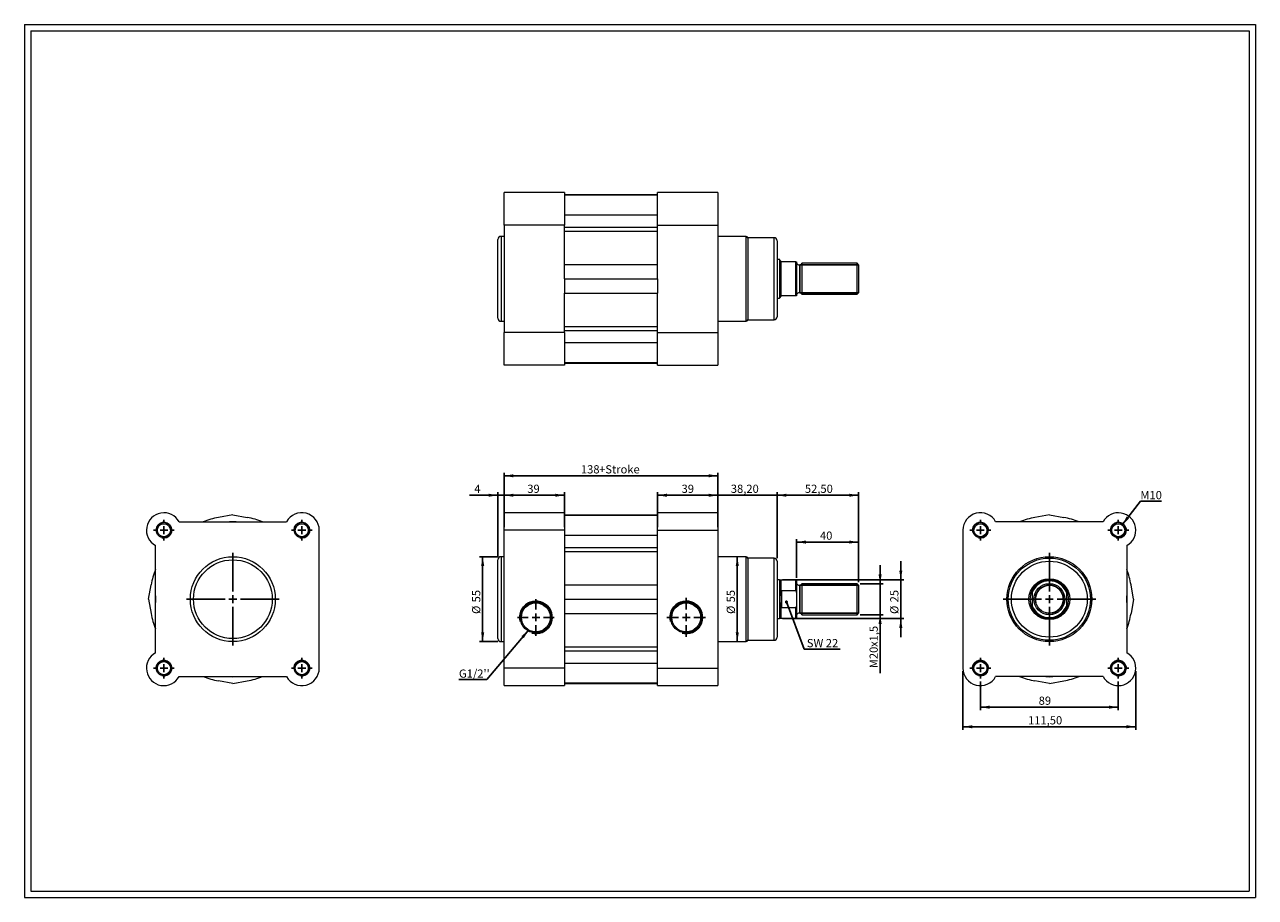
# Model space of a CAD drawing. Units: millimetres. Extents: x 15 to 809, y 17 to 580.
import ezdxf

# ---------------------------------------------------------------- set-up
doc = ezdxf.new("R2010")
doc.units = ezdxf.units.MM
doc.header["$LTSCALE"] = 2
doc.layers.add('FORMAT', color=7, linetype='Continuous')
doc.styles.add('SLDTEXTSTYLE0', font='TXT', dxfattribs={"width": 0.605})
doc.dimstyles.new('SLDDIMSTYLE0', dxfattribs={"dimtxt": 5.136637, "dimasz": 6, "dimexe": 0, "dimexo": 0.0625, "dimgap": 1.284159, "dimtad": 1, "dimtoh": 1, "dimrnd": 1e-09, "dimzin": 12, "dimdsep": 46, "dimtxsty": 'SLDTEXTSTYLE0', "dimsah": 1, "dimcen": 0.09, "dimadec": 0, "dimazin": 0, "dimtfac": 1, "dimtofl": 0, "dimtmove": 0, "dimatfit": 3, "dimfxl": 0, "dimfrac": 2, "dimtolj": 1, "dimtzin": 12, "dimarcsym": 0})
doc.dimstyles.new('SLDDIMSTYLE1', dxfattribs={"dimtxt": 5.136637, "dimasz": 6, "dimexe": 0, "dimexo": 0.0625, "dimgap": 1.284159, "dimtad": 1, "dimtoh": 1, "dimrnd": 1e-09, "dimzin": 12, "dimdsep": 46, "dimtxsty": 'SLDTEXTSTYLE0', "dimsah": 1, "dimcen": 0.09, "dimadec": 0, "dimazin": 0, "dimtfac": 1, "dimtofl": 0, "dimtmove": 0, "dimatfit": 3, "dimfxl": 0, "dimfrac": 2, "dimtolj": 1, "dimtzin": 12, "dimarcsym": 0})
doc.dimstyles.new('SLDDIMSTYLE2', dxfattribs={"dimtxt": 0, "dimasz": 6, "dimexe": 0, "dimexo": 0.0625, "dimgap": 0, "dimtad": 0, "dimtih": 1, "dimtoh": 1, "dimdec": 0, "dimrnd": 1e-09, "dimzin": 0, "dimdsep": 46, "dimtxsty": 'Standard', "dimsah": 1, "dimcen": 0.09, "dimadec": 0, "dimazin": 0, "dimtfac": 6, "dimtdec": 0, "dimtofl": 0, "dimtmove": 0, "dimatfit": 3, "dimfxl": 0, "dimfrac": 2, "dimtolj": 1, "dimtzin": 0, "dimarcsym": 0})
doc.dimstyles.new('SLDDIMSTYLE3', dxfattribs={"dimtxt": 0, "dimasz": 2, "dimexe": 0, "dimexo": 0.0625, "dimgap": 0, "dimtad": 0, "dimtih": 1, "dimtoh": 1, "dimdec": 0, "dimrnd": 1e-09, "dimzin": 0, "dimdsep": 46, "dimtxsty": 'Standard', "dimblk1": 'DOT', "dimblk2": 'DOT', "dimsah": 1, "dimcen": 0.09, "dimadec": 0, "dimazin": 0, "dimtfac": 2, "dimtdec": 0, "dimtofl": 0, "dimtmove": 0, "dimatfit": 3, "dimldrblk": 'DOT', "dimfxl": 0, "dimfrac": 2, "dimtolj": 1, "dimtzin": 0, "dimarcsym": 0})

# ---------------------------------------------------------------- blocks, each defined once
blk = doc.blocks.new('*D1')
at = {"layer": 'FORMAT', "color": 7}
for p, q in [((320.53, 237.02), (308.7, 237.02)), ((310.68, 237.02), (310.68, 182.22)), ((320.53, 182.22), (308.7, 182.22))]:
    blk.add_line(p, q, dxfattribs=at)
for points in [[(310.68, 237.02), (309.68, 231.02), (311.68, 231.02)], [(310.68, 182.22), (311.68, 188.22), (309.68, 188.22)]]:
    blk.add_solid(points, dxfattribs=at)
at = {"layer": 'FORMAT', "color": 7, "char_height": 5.292, "attachment_point": 1, "rotation": 90, "style": 'SLDTEXTSTYLE0'}
for s, insert in [('55', (303.86, 207.56)), ('%%c', (303.86, 200.07))]:
    blk.add_mtext(s, dxfattribs=dict(at, insert=insert))
blk = doc.blocks.new('*D2')
at = {"layer": 'FORMAT', "color": 7}
for p, q in [((324.51, 256.1), (324.51, 278.65)), ((363.51, 256.1), (363.51, 278.65)), ((324.51, 276.67), (363.51, 276.67))]:
    blk.add_line(p, q, dxfattribs=at)
for points in [[(324.51, 276.67), (330.51, 275.67), (330.51, 277.67)], [(363.51, 276.67), (357.51, 277.67), (357.51, 275.67)]]:
    blk.add_solid(points, dxfattribs=at)
at = {"layer": 'FORMAT', "color": 7, "insert": (339.47, 283.49), "char_height": 5.292, "attachment_point": 1, "style": 'SLDTEXTSTYLE0'}
blk.add_mtext('39', dxfattribs=at)
blk = doc.blocks.new('*D3')
at = {"layer": 'FORMAT', "color": 7}
for p, q in [((423.51, 256.1), (423.51, 278.65)), ((462.51, 256.1), (462.51, 278.65)), ((423.51, 276.67), (462.51, 276.67))]:
    blk.add_line(p, q, dxfattribs=at)
for points in [[(423.51, 276.67), (429.51, 275.67), (429.51, 277.67)], [(462.51, 276.67), (456.51, 277.67), (456.51, 275.67)]]:
    blk.add_solid(points, dxfattribs=at)
at = {"layer": 'FORMAT', "color": 7, "insert": (439.02, 283.49), "char_height": 5.292, "attachment_point": 1, "style": 'SLDTEXTSTYLE0'}
blk.add_mtext('39', dxfattribs=at)
blk = doc.blocks.new('*D4')
at = {"layer": 'FORMAT', "color": 7}
for p, q in [((324.51, 256.1), (324.51, 291.2)), ((324.51, 289.22), (462.51, 289.22)), ((462.51, 256.1), (462.51, 291.2))]:
    blk.add_line(p, q, dxfattribs=at)
for points in [[(324.51, 289.22), (330.51, 288.22), (330.51, 290.22)], [(462.51, 289.22), (456.51, 290.22), (456.51, 288.22)]]:
    blk.add_solid(points, dxfattribs=at)
at = {"layer": 'FORMAT', "color": 7, "char_height": 5.292, "attachment_point": 1, "style": 'SLDTEXTSTYLE0'}
for s, insert in [('138', (374.06, 296.04)), ('+Stroke', (385.81, 296.04))]:
    blk.add_mtext(s, dxfattribs=dict(at, insert=insert))
blk = doc.blocks.new('*D5')
at = {"layer": 'FORMAT', "color": 7}
for p, q in [((320.51, 237), (320.51, 278.65)), ((324.51, 256.1), (324.51, 278.65)), ((320.51, 276.67), (302.12, 276.67)), ((320.51, 276.67), (324.51, 276.67)), ((324.51, 276.67), (336.51, 276.67))]:
    blk.add_line(p, q, dxfattribs=at)
for points in [[(320.51, 276.67), (314.51, 277.67), (314.51, 275.67)], [(324.51, 276.67), (330.51, 275.67), (330.51, 277.67)]]:
    blk.add_solid(points, dxfattribs=at)
at = {"layer": 'FORMAT', "color": 7, "insert": (305.29, 283.49), "char_height": 5.29, "attachment_point": 1, "style": 'SLDTEXTSTYLE0'}
blk.add_mtext('4', dxfattribs=at)
blk = doc.blocks.new('*D6')
at = {"layer": 'FORMAT', "color": 7}
blk.add_line((474.95, 182.22), (474.95, 237.02), dxfattribs=at)
for points in [[(474.95, 237.02), (473.95, 231.02), (475.95, 231.02)], [(474.95, 182.22), (475.95, 188.22), (473.95, 188.22)]]:
    blk.add_solid(points, dxfattribs=at)
at = {"layer": 'FORMAT', "color": 7, "char_height": 5.292, "attachment_point": 1, "rotation": 90, "style": 'SLDTEXTSTYLE0'}
for s, insert in [('55', (468.13, 207.56)), ('%%c', (468.13, 200.07))]:
    blk.add_mtext(s, dxfattribs=dict(at, insert=insert))
blk = doc.blocks.new('*D7')
at = {"layer": 'FORMAT', "color": 7}
for p, q in [((567.12, 219.62), (567.12, 231.62)), ((554.19, 219.62), (569.1, 219.62)), ((567.12, 199.62), (567.12, 219.62)), ((554.19, 199.62), (569.1, 199.62)), ((567.12, 199.62), (567.12, 161.92))]:
    blk.add_line(p, q, dxfattribs=at)
for points in [[(567.12, 219.62), (568.12, 225.62), (566.12, 225.62)], [(567.12, 199.62), (566.12, 193.62), (568.12, 193.62)]]:
    blk.add_solid(points, dxfattribs=at)
at = {"layer": 'FORMAT', "color": 7, "attachment_point": 1, "rotation": 90, "style": 'SLDTEXTSTYLE0'}
for s, insert, char_height in [('x1,5', (560.3, 178.8), 5.292), ('20', (560.3, 170.96), 5.292), ('M', (560.3, 165.09), 5.29)]:
    blk.add_mtext(s, dxfattribs=dict(at, insert=insert, char_height=char_height))
blk = doc.blocks.new('*D8')
at = {"layer": 'FORMAT', "color": 7}
for p, q in [((580.45, 222.12), (580.45, 234.12)), ((504.19, 222.12), (582.43, 222.12)), ((580.45, 197.12), (580.45, 222.12)), ((504.19, 197.12), (582.43, 197.12)), ((580.45, 197.12), (580.45, 185.12))]:
    blk.add_line(p, q, dxfattribs=at)
for points in [[(580.45, 222.12), (581.45, 228.12), (579.45, 228.12)], [(580.45, 197.12), (579.45, 191.12), (581.45, 191.12)]]:
    blk.add_solid(points, dxfattribs=at)
at = {"layer": 'FORMAT', "color": 7, "char_height": 5.292, "attachment_point": 1, "rotation": 90, "style": 'SLDTEXTSTYLE0'}
for s, insert in [('25', (573.63, 207.56)), ('%%c', (573.63, 200.07))]:
    blk.add_mtext(s, dxfattribs=dict(at, insert=insert))
blk = doc.blocks.new('*D9')
at = {"layer": 'FORMAT', "color": 7}
for p, q in [((462.51, 256.1), (462.51, 278.65)), ((500.71, 236.1), (500.71, 278.65)), ((462.51, 276.67), (450.51, 276.67)), ((500.71, 276.67), (462.51, 276.67)), ((500.71, 276.67), (512.71, 276.67))]:
    blk.add_line(p, q, dxfattribs=at)
for points in [[(462.51, 276.67), (456.51, 277.67), (456.51, 275.67)], [(500.71, 276.67), (506.71, 275.67), (506.71, 277.67)]]:
    blk.add_solid(points, dxfattribs=at)
at = {"layer": 'FORMAT', "color": 7, "insert": (470.79, 283.49), "char_height": 5.292, "attachment_point": 1, "style": 'SLDTEXTSTYLE0'}
blk.add_mtext('38,20', dxfattribs=at)
blk = doc.blocks.new('*D10')
at = {"layer": 'FORMAT', "color": 7}
for p, q in [((500.71, 236.1), (500.71, 278.65)), ((553.21, 220.6), (553.21, 278.65)), ((553.21, 276.67), (500.71, 276.67))]:
    blk.add_line(p, q, dxfattribs=at)
for points in [[(500.71, 276.67), (506.71, 275.67), (506.71, 277.67)], [(553.21, 276.67), (547.21, 277.67), (547.21, 275.67)]]:
    blk.add_solid(points, dxfattribs=at)
at = {"layer": 'FORMAT', "color": 7, "insert": (518.57, 283.49), "char_height": 5.292, "attachment_point": 1, "style": 'SLDTEXTSTYLE0'}
blk.add_mtext('52,50', dxfattribs=at)
blk = doc.blocks.new('*D11')
at = {"layer": 'FORMAT', "color": 7}
for p, q in [((513.21, 223.45), (513.21, 248.43)), ((553.21, 246.45), (513.21, 246.45)), ((553.21, 220.6), (553.21, 248.43))]:
    blk.add_line(p, q, dxfattribs=at)
for points in [[(513.21, 246.45), (519.21, 245.45), (519.21, 247.45)], [(553.21, 246.45), (547.21, 247.45), (547.21, 245.45)]]:
    blk.add_solid(points, dxfattribs=at)
at = {"layer": 'FORMAT', "color": 7, "insert": (528.31, 253.27), "char_height": 5.292, "attachment_point": 1, "style": 'SLDTEXTSTYLE0'}
blk.add_mtext('40', dxfattribs=at)
blk = doc.blocks.new('SW_NOTE_0')
at = {"layer": 'FORMAT', "color": 0}
for p, q in [((-17.98, 0), (0, 0)), ((0, 0), (-17.98, 0)), ((-17.98, 0), (0, 0)), ((0, 0), (-17.98, 0)), ((-17.98, 0), (0, 0)), ((0, 0), (-17.98, 0))]:
    blk.add_line(p, q, dxfattribs=at)
at = {"layer": 'FORMAT', "color": 0, "insert": (-17.97, 6.52), "char_height": 5.292, "attachment_point": 1, "style": 'SLDTEXTSTYLE0'}
blk.add_mtext("G1/2''", dxfattribs=at)
blk = doc.blocks.new('SW_NOTE_1')
at = {"layer": 'FORMAT', "color": 0}
for p, q in [((0, 0), (23.13, 0)), ((23.13, 0), (0, 0)), ((0, 0), (23.13, 0)), ((23.13, 0), (0, 0)), ((0, 0), (23.13, 0)), ((23.13, 0), (0, 0))]:
    blk.add_line(p, q, dxfattribs=at)
at = {"layer": 'FORMAT', "color": 0, "insert": (0.01, 6.52), "char_height": 5.292, "attachment_point": 1, "style": 'SLDTEXTSTYLE0'}
blk.add_mtext(' SW 22', dxfattribs=at)
blk = doc.blocks.new('_DOT')
at = {"color": 0, "linetype": 'ByBlock', "lineweight": -2}
blk.add_line((-0.5, 0), (-1, 0), dxfattribs=at)
at = {"color": 0, "linetype": 'ByBlock', "const_width": 0.5}
blk.add_lwpolyline([(-0.25, 0, 1), (0.25, 0, 1)], format="xyb", close=True, dxfattribs=at)
blk = doc.blocks.new('SW_CENTERMARKSYMBOL_0')
at = {"layer": 'FORMAT', "color": 0}
for p, q in [((0, 5), (0, 11.8155)), ((-5, 0), (-11.8155, 0)), ((0, 0), (-2.5, 0)), ((0, 0), (0, 2.5)), ((0, 0), (0, -2.5)), ((0, 0), (2.5, 0)), ((5, 0), (11.8155, 0)), ((0, -5), (0, -11.8155))]:
    blk.add_line(p, q, dxfattribs=at)
blk = doc.blocks.new('SW_CENTERMARKSYMBOL_1')
at = {"layer": 'FORMAT', "color": 0}
for p, q in [((0, 5), (0, 12.5155)), ((-5, 0), (-12.5155, 0)), ((0, 0), (-2.5, 0)), ((0, 0), (0, 2.5)), ((0, 0), (0, -2.5)), ((0, 0), (2.5, 0)), ((5, 0), (12.5155, 0)), ((0, -5), (0, -12.5155))]:
    blk.add_line(p, q, dxfattribs=at)
blk = doc.blocks.new('*D17')
at = {"layer": 'FORMAT', "color": 7}
for p, q in [((631.8, 156.44), (631.8, 137.98)), ((720.8, 156.44), (720.8, 137.98)), ((720.8, 139.96), (631.8, 139.96))]:
    blk.add_line(p, q, dxfattribs=at)
for points in [[(631.8, 139.96), (637.8, 138.96), (637.8, 140.96)], [(720.8, 139.96), (714.8, 140.96), (714.8, 138.96)]]:
    blk.add_solid(points, dxfattribs=at)
at = {"layer": 'FORMAT', "color": 7, "insert": (669.4, 146.78), "char_height": 5.292, "attachment_point": 1, "style": 'SLDTEXTSTYLE0'}
blk.add_mtext('89', dxfattribs=at)
blk = doc.blocks.new('*D18')
at = {"layer": 'FORMAT', "color": 7}
for p, q in [((620.55, 163.14), (620.55, 125.33)), ((732.05, 163.14), (732.05, 125.33)), ((620.55, 127.31), (732.05, 127.31))]:
    blk.add_line(p, q, dxfattribs=at)
for points in [[(620.55, 127.31), (626.55, 126.31), (626.55, 128.31)], [(732.05, 127.31), (726.05, 128.31), (726.05, 126.31)]]:
    blk.add_solid(points, dxfattribs=at)
at = {"layer": 'FORMAT', "color": 7, "insert": (662.54, 134.13), "char_height": 5.292, "attachment_point": 1, "style": 'SLDTEXTSTYLE0'}
blk.add_mtext('111,50', dxfattribs=at)
blk = doc.blocks.new('SW_NOTE_2')
at = {"layer": 'FORMAT', "color": 0}
for p, q in [((0, 0), (13.71, 0)), ((13.71, 0), (0, 0)), ((0, 0), (13.71, 0)), ((13.71, 0), (0, 0)), ((0, 0), (13.71, 0)), ((13.71, 0), (0, 0))]:
    blk.add_line(p, q, dxfattribs=at)
at = {"layer": 'FORMAT', "color": 0, "insert": (0, 6.52), "char_height": 5.292, "attachment_point": 1, "style": 'SLDTEXTSTYLE0'}
blk.add_mtext('M10', dxfattribs=at)
blk = doc.blocks.new('SW_CENTERMARKSYMBOL_2')
at = {"layer": 'FORMAT', "color": 0}
for p, q in [((-5, 0), (-6.7, 0)), ((0, 0), (-2.5, 0)), ((0, 5), (0, 6.7)), ((0, 0), (0, 2.5)), ((0, 0), (0, -2.5)), ((0, 0), (2.5, 0)), ((5, 0), (6.7, 0)), ((0, -5), (0, -6.7))]:
    blk.add_line(p, q, dxfattribs=at)
blk = doc.blocks.new('SW_CENTERMARKSYMBOL_3')
at = {"layer": 'FORMAT', "color": 0}
for p, q in [((-5, 0), (-6.7, 0)), ((0, 0), (-2.5, 0)), ((0, 5), (0, 6.7)), ((0, 0), (0, 2.5)), ((0, 0), (0, -2.5)), ((0, 0), (2.5, 0)), ((5, 0), (6.7, 0)), ((0, -5), (0, -6.7))]:
    blk.add_line(p, q, dxfattribs=at)
blk = doc.blocks.new('SW_CENTERMARKSYMBOL_4')
at = {"layer": 'FORMAT', "color": 0}
for p, q in [((-5, 0), (-6.7, 0)), ((0, 0), (-2.5, 0)), ((0, 5), (0, 6.7)), ((0, 0), (0, 2.5)), ((0, 0), (0, -2.5)), ((0, 0), (2.5, 0)), ((5, 0), (6.7, 0)), ((0, -5), (0, -6.7))]:
    blk.add_line(p, q, dxfattribs=at)
blk = doc.blocks.new('SW_CENTERMARKSYMBOL_5')
at = {"layer": 'FORMAT', "color": 0}
for p, q in [((-5, 0), (-6.7, 0)), ((0, 0), (-2.5, 0)), ((0, 5), (0, 6.7)), ((0, 0), (0, 2.5)), ((0, 0), (0, -2.5)), ((0, 0), (2.5, 0)), ((5, 0), (6.7, 0)), ((0, -5), (0, -6.7))]:
    blk.add_line(p, q, dxfattribs=at)
blk = doc.blocks.new('SW_CENTERMARKSYMBOL_6')
at = {"layer": 'FORMAT', "color": 0}
for p, q in [((0, 5), (0, 29.9)), ((-5, 0), (-29.9, 0)), ((0, 0), (-2.5, 0)), ((0, 0), (0, 2.5)), ((0, 0), (0, -2.5)), ((0, 0), (2.5, 0)), ((5, 0), (29.9, 0)), ((0, -5), (0, -29.9))]:
    blk.add_line(p, q, dxfattribs=at)
blk = doc.blocks.new('SW_CENTERMARKSYMBOL_7')
at = {"layer": 'FORMAT', "color": 0}
for p, q in [((0, 5), (0, 29.9)), ((-5, 0), (-29.9, 0)), ((0, 0), (-2.5, 0)), ((0, 0), (0, 2.5)), ((0, 0), (0, -2.5)), ((0, 0), (2.5, 0)), ((5, 0), (29.9, 0)), ((0, -5), (0, -29.9))]:
    blk.add_line(p, q, dxfattribs=at)
blk = doc.blocks.new('SW_CENTERMARKSYMBOL_8')
at = {"layer": 'FORMAT', "color": 0}
for p, q in [((-5, 0), (-6.7, 0)), ((0, 0), (-2.5, 0)), ((0, 5), (0, 6.7)), ((0, 0), (0, 2.5)), ((0, 0), (0, -2.5)), ((0, 0), (2.5, 0)), ((5, 0), (6.7, 0)), ((0, -5), (0, -6.7))]:
    blk.add_line(p, q, dxfattribs=at)
blk = doc.blocks.new('SW_CENTERMARKSYMBOL_9')
at = {"layer": 'FORMAT', "color": 0}
for p, q in [((-5, 0), (-6.7, 0)), ((0, 0), (-2.5, 0)), ((0, 5), (0, 6.7)), ((0, 0), (0, 2.5)), ((0, 0), (0, -2.5)), ((0, 0), (2.5, 0)), ((5, 0), (6.7, 0)), ((0, -5), (0, -6.7))]:
    blk.add_line(p, q, dxfattribs=at)
blk = doc.blocks.new('SW_CENTERMARKSYMBOL_10')
at = {"layer": 'FORMAT', "color": 0}
for p, q in [((-5, 0), (-6.7, 0)), ((0, 0), (-2.5, 0)), ((0, 5), (0, 6.7)), ((0, 0), (0, 2.5)), ((0, 0), (0, -2.5)), ((0, 0), (2.5, 0)), ((5, 0), (6.7, 0)), ((0, -5), (0, -6.7))]:
    blk.add_line(p, q, dxfattribs=at)
blk = doc.blocks.new('SW_CENTERMARKSYMBOL_11')
at = {"layer": 'FORMAT', "color": 0}
for p, q in [((-5, 0), (-6.7, 0)), ((0, 0), (-2.5, 0)), ((0, 5), (0, 6.7)), ((0, 0), (0, 2.5)), ((0, 0), (0, -2.5)), ((0, 0), (2.5, 0)), ((5, 0), (6.7, 0)), ((0, -5), (0, -6.7))]:
    blk.add_line(p, q, dxfattribs=at)

msp = doc.modelspace()

# ---------------------------------------------------------------- linework, layer by layer
at = {"color": 7, "linetype": 'Continuous', "lineweight": 0}
for p, q in [((15.15, 580.304), (809.23, 580.304)), ((15.15, 580.304), (15.15, 17.232)), ((809.23, 580.304), (809.23, 17.232)), ((15.15, 17.232), (809.23, 17.232))]:
    msp.add_line(p, q, dxfattribs=at)
at = {"color": 7, "linetype": 'Continuous', "lineweight": 15}
for p, q in [((363.51, 472.056), (324.51, 472.056)), ((324.51, 450.965), (324.51, 472.056)), ((363.51, 472.056), (363.51, 450.965)), ((363.51, 470.631), (423.51, 470.631)), ((423.51, 470.306), (363.51, 470.306)), ((462.51, 472.056), (423.51, 472.056)), ((423.51, 450.965), (423.51, 472.056)), ((462.51, 472.056), (462.51, 450.965)), ((363.51, 457.52), (423.51, 457.52)), ((363.51, 450.965), (324.51, 450.965)), ((324.51, 450.965), (324.51, 381.648)), ((363.51, 435.47), (363.51, 450.965)), ((363.51, 449.668), (423.51, 449.668)), ((363.51, 447.103), (423.51, 447.103)), ((423.51, 450.965), (462.51, 450.965)), ((423.51, 435.47), (423.51, 450.965)), ((462.51, 450.965), (462.51, 381.648)), ((320.51, 390.906), (320.51, 441.706)), ((324.51, 443.706), (322.51, 443.706)), ((322.51, 443.706), (322.51, 388.906)), ((480.715, 443.706), (462.51, 443.706)), ((480.715, 388.906), (480.715, 443.706)), ((498.71, 442.806), (481.71, 442.806)), ((481.71, 442.806), (481.71, 389.806)), ((498.71, 416.306), (498.71, 442.806)), ((500.71, 440.806), (500.71, 416.306)), ((363.51, 425.595), (363.51, 435.47)), ((423.51, 425.595), (423.51, 435.47)), ((502.21, 428.806), (500.71, 428.806)), ((502.21, 428.806), (502.21, 403.806)), ((363.51, 425.595), (423.51, 425.595)), ((363.51, 416.306), (363.51, 425.595)), ((423.51, 416.306), (423.51, 425.595)), ((503.082, 427.542), (503.082, 405.071)), ((503.51, 427.306), (503.21, 427.356)), ((512.81, 427.306), (503.51, 427.306)), ((512.81, 405.306), (512.81, 427.306)), ((513.21, 427.306), (513.21, 405.306)), ((552.21, 426.306), (516.71, 426.306)), ((516.71, 426.306), (516.71, 406.306)), ((553.21, 425.306), (552.21, 426.306)), ((552.21, 406.306), (552.21, 426.306)), ((553.21, 425.306), (553.21, 407.306)), ((363.51, 416.306), (423.51, 416.306)), ((363.51, 416.306), (363.51, 407.018)), ((423.51, 416.306), (423.51, 407.018)), ((498.71, 389.806), (498.71, 416.306)), ((500.71, 416.306), (500.71, 391.806)), ((363.51, 407.018), (423.51, 407.018)), ((363.51, 397.143), (363.51, 407.018)), ((423.51, 397.143), (423.51, 407.018)), ((503.51, 405.306), (503.21, 405.256)), ((512.81, 405.306), (503.51, 405.306)), ((516.71, 406.306), (552.21, 406.306)), ((552.21, 406.306), (553.21, 407.306)), ((363.51, 381.648), (363.51, 397.143)), ((423.51, 381.648), (423.51, 397.143)), ((500.71, 403.806), (502.21, 403.806)), ((481.71, 389.806), (498.71, 389.806)), ((322.51, 388.906), (324.51, 388.906)), ((363.51, 381.648), (324.51, 381.648)), ((324.51, 360.556), (324.51, 381.648)), ((363.51, 385.51), (423.51, 385.51)), ((363.51, 382.944), (423.51, 382.944)), ((363.51, 381.648), (363.51, 360.556)), ((423.51, 381.648), (462.51, 381.648)), ((423.51, 360.556), (423.51, 381.648)), ((462.51, 388.906), (480.715, 388.906)), ((462.51, 381.648), (462.51, 360.556)), ((363.51, 375.127), (423.51, 375.127)), ((363.51, 360.556), (324.51, 360.556)), ((363.51, 362.306), (423.51, 362.306)), ((363.51, 361.981), (423.51, 361.981)), ((423.51, 360.556), (462.51, 360.556)), ((149.501, 263.944), (140.213, 262.307)), ((149.501, 263.944), (158.79, 262.307)), ((363.51, 265.369), (324.51, 265.369)), ((324.51, 254.119), (324.51, 265.369)), ((363.51, 265.369), (363.51, 254.119)), ((363.51, 263.944), (423.51, 263.944)), ((423.51, 263.619), (363.51, 263.619)), ((462.51, 265.369), (423.51, 265.369)), ((423.51, 254.119), (423.51, 265.369)), ((462.51, 265.369), (462.51, 254.119)), ((676.3, 263.944), (667.012, 262.307)), ((676.3, 263.944), (685.588, 262.307)), ((114.843, 259.569), (184.16, 259.569)), ((205.251, 165.119), (205.251, 254.119)), ((363.51, 254.119), (324.51, 254.119)), ((324.51, 165.119), (324.51, 254.119)), ((363.51, 254.119), (363.51, 165.119)), ((423.51, 254.119), (462.51, 254.119)), ((423.51, 165.119), (423.51, 254.119)), ((462.51, 254.119), (462.51, 165.119)), ((620.55, 254.119), (620.55, 165.119)), ((710.958, 259.569), (641.642, 259.569)), ((363.51, 250.833), (423.51, 250.833)), ((99.551, 174.961), (99.551, 244.277)), ((363.51, 242.981), (423.51, 242.981)), ((363.51, 240.416), (423.51, 240.416)), ((726.25, 244.277), (726.25, 174.961)), ((320.51, 184.219), (320.51, 235.019)), ((324.51, 237.019), (322.51, 237.019)), ((322.51, 237.019), (322.51, 182.219)), ((480.715, 237.019), (462.51, 237.019)), ((480.715, 182.219), (480.715, 237.019)), ((498.71, 236.119), (481.71, 236.119)), ((481.71, 236.119), (481.71, 183.119)), ((498.71, 183.119), (498.71, 236.119)), ((500.71, 234.119), (500.71, 185.119)), ((95.176, 209.619), (96.814, 218.908)), ((363.51, 218.908), (423.51, 218.908)), ((502.21, 222.119), (500.71, 222.119)), ((503.082, 221.869), (502.21, 222.119)), ((502.21, 222.119), (502.21, 209.619)), ((512.81, 221.869), (503.082, 221.869)), ((503.082, 221.869), (503.082, 214.5)), ((503.21, 214.907), (503.21, 204.331)), ((512.81, 215.01), (503.51, 215.01)), ((503.51, 215.01), (503.51, 204.228)), ((512.81, 215.01), (512.81, 221.869)), ((513.21, 221.469), (513.21, 214.026)), ((552.21, 219.619), (516.71, 219.619)), ((516.71, 219.619), (516.71, 209.619)), ((553.21, 218.619), (552.21, 219.619)), ((552.21, 199.619), (552.21, 219.619)), ((553.21, 218.619), (553.21, 200.619)), ((665.25, 214.907), (665.25, 204.331)), ((687.35, 214.907), (687.35, 204.331)), ((730.625, 209.619), (728.987, 218.908)), ((95.176, 209.619), (96.814, 200.331)), ((363.51, 209.619), (423.51, 209.619)), ((502.21, 209.619), (502.21, 197.119)), ((513.21, 214.026), (513.21, 205.212)), ((516.71, 209.619), (516.71, 199.619)), ((665.3, 214.026), (665.3, 205.212)), ((687.3, 214.026), (687.3, 205.212)), ((730.625, 209.619), (728.987, 200.331)), ((363.51, 200.331), (423.51, 200.331)), ((503.082, 204.739), (503.082, 197.369)), ((503.51, 204.228), (512.81, 204.228)), ((512.81, 197.369), (512.81, 204.228)), ((513.21, 205.212), (513.21, 197.769)), ((516.71, 199.619), (552.21, 199.619)), ((552.21, 199.619), (553.21, 200.619)), ((500.71, 197.119), (502.21, 197.119)), ((502.21, 197.119), (503.082, 197.369)), ((503.082, 197.369), (512.81, 197.369)), ((481.71, 183.119), (498.71, 183.119)), ((322.51, 182.219), (324.51, 182.219)), ((363.51, 178.823), (423.51, 178.823)), ((363.51, 176.257), (423.51, 176.257)), ((462.51, 182.219), (480.715, 182.219)), ((363.51, 168.44), (423.51, 168.44)), ((114.843, 159.669), (184.16, 159.669)), ((363.51, 165.119), (324.51, 165.119)), ((324.51, 153.869), (324.51, 165.119)), ((363.51, 165.119), (363.51, 153.869)), ((423.51, 165.119), (462.51, 165.119)), ((423.51, 153.869), (423.51, 165.119)), ((462.51, 165.119), (462.51, 153.869)), ((710.958, 159.669), (641.642, 159.669)), ((149.501, 155.294), (140.213, 156.932)), ((149.501, 155.294), (158.79, 156.932)), ((324.51, 153.869), (363.51, 153.869)), ((363.51, 155.619), (423.51, 155.619)), ((363.51, 155.294), (423.51, 155.294)), ((423.51, 153.869), (462.51, 153.869)), ((676.3, 155.294), (667.012, 156.932)), ((676.3, 155.294), (685.588, 156.932))]:
    msp.add_line(p, q, dxfattribs=at)
at = {"color": 7, "linetype": 'Continuous', "lineweight": 15, "flags": 128}
for points in [[(503.082, 427.542), (502.972, 427.702), (502.869, 427.852), (502.773, 427.991), (502.684, 428.12), (502.602, 428.238), (502.529, 428.345), (502.462, 428.441), (502.403, 428.527), (502.352, 428.601), (502.309, 428.663), (502.274, 428.715), (502.246, 428.755), (502.226, 428.783), (502.214, 428.801), (502.21, 428.806)], [(503.21, 427.356), (503.145, 427.451), (503.082, 427.542)], [(503.082, 405.071), (502.972, 404.911), (502.869, 404.761), (502.773, 404.621), (502.684, 404.493), (502.602, 404.375), (502.529, 404.267), (502.462, 404.171), (502.403, 404.086), (502.352, 404.012), (502.309, 403.949), (502.274, 403.898), (502.246, 403.858), (502.226, 403.829), (502.214, 403.812), (502.21, 403.806)], [(503.21, 405.256), (503.145, 405.162), (503.082, 405.071)], [(147.266, 159.669), (148.193, 159.636), (149.501, 159.619)], [(149.501, 159.619), (150.81, 159.636), (151.737, 159.669)], [(676.3, 159.619), (674.991, 159.636), (674.064, 159.669)], [(678.535, 159.669), (677.609, 159.636), (676.3, 159.619)]]:
    msp.add_lwpolyline(points, dxfattribs=at)
at = {"color": 7, "linetype": 'Continuous', "lineweight": 15}
for centre, radius in [((105.001, 254.119), 4.9), ((105.001, 254.119), 4.2), ((194.001, 254.119), 4.9), ((194.001, 254.119), 4.2), ((631.8, 254.119), 4.9), ((631.8, 254.119), 4.2), ((720.8, 254.119), 4.9), ((720.8, 254.119), 4.2), ((149.501, 209.619), 27.4), ((149.501, 209.619), 25.4), ((676.3, 209.619), 27.4), ((676.3, 209.619), 26.5), ((676.3, 209.619), 24.5), ((676.3, 209.619), 13.2), ((676.3, 209.619), 10), ((676.3, 209.619), 9), ((345.01, 197.869), 10.015), ((345.01, 197.869), 9.316), ((442.01, 197.869), 10.015), ((442.01, 197.869), 9.315), ((105.001, 165.119), 4.9), ((105.001, 165.119), 4.2), ((194.001, 165.119), 4.9), ((194.001, 165.119), 4.2), ((631.8, 165.119), 4.9), ((631.8, 165.119), 4.2), ((720.8, 165.119), 4.9), ((720.8, 165.119), 4.2)]:
    msp.add_circle(centre, radius, dxfattribs=at)
for centre, radius, start, end in [((322.51, 441.706), 2, 90, 180), ((480.715, 442.706), 1, 5.73917, 90), ((498.71, 440.806), 2, 0, 90), ((514.96, 427.338), 2.031, 210.510237, 329.489763), ((514.96, 405.275), 2.031, 30.510237, 149.489763), ((322.51, 390.906), 2, 180, 270), ((480.715, 389.906), 1, 270, 354.26083), ((498.71, 391.806), 2, 270, 0), ((105.001, 254.119), 11.25, 28.97608, 241.02392), ((149.501, 209.619), 53.5, 99.998063, 110.989696), ((149.501, 209.619), 53.5, 69.010304, 80.001937), ((194.001, 254.119), 11.25, 0, 151.02392), ((631.8, 254.119), 11.25, 28.97608, 180), ((676.3, 209.619), 53.5, 99.998063, 110.989696), ((676.3, 209.619), 53.5, 69.010304, 80.001937), ((720.8, 254.119), 11.25, 298.97608, 151.02392), ((149.501, 209.619), 50, 87.437441, 92.562559), ((676.3, 209.619), 50, 87.437441, 92.562559), ((322.51, 235.019), 2, 90, 180), ((480.715, 236.019), 1, 5.73917, 90), ((498.71, 234.119), 2, 0, 90), ((149.501, 209.619), 53.5, 159.010304, 170.001937), ((676.3, 209.619), 53.5, 9.998063, 20.989696), ((512.81, 221.469), 0.4, 0, 90), ((514.96, 220.65), 2.031, 210.510237, 329.489763), ((676.3, 209.619), 12.5, 0, 180), ((676.3, 209.619), 12.25, 154.427634, 156.521432), ((676.3, 209.619), 12.25, 153.891094, 154.427634), ((676.3, 209.619), 12.25, 26.108906, 153.891094), ((676.3, 209.619), 11.85, 21.833268, 158.166732), ((676.3, 209.619), 12.25, 25.572366, 26.108906), ((676.3, 209.619), 12.25, 23.478568, 25.572366), ((149.501, 209.619), 50, 177.437441, 182.562559), ((676.3, 209.619), 12.5, 180, 0), ((676.3, 209.619), 50, 357.437441, 2.562559), ((149.501, 209.619), 53.5, 189.998063, 200.989696), ((514.96, 198.588), 2.031, 30.510237, 149.489763), ((676.3, 209.619), 12.25, 203.478568, 205.572366), ((676.3, 209.619), 12.25, 205.572366, 206.108906), ((676.3, 209.619), 11.85, 201.833268, 338.166732), ((676.3, 209.619), 12.25, 206.108906, 333.891094), ((676.3, 209.619), 12.25, 333.891094, 334.427634), ((676.3, 209.619), 12.25, 334.427634, 336.521432), ((676.3, 209.619), 53.5, 339.010304, 350.001937), ((512.81, 197.769), 0.4, 270, 0), ((322.51, 184.219), 2, 180, 270), ((480.715, 183.219), 1, 270, 354.26083), ((498.71, 185.119), 2, 270, 0), ((105.001, 165.119), 11.25, 118.97608, 331.02392), ((720.8, 165.119), 11.25, 208.97608, 61.02392), ((149.501, 209.619), 53.5, 249.010304, 260.001937), ((149.501, 209.619), 50, 267.437441, 272.562559), ((149.501, 209.619), 53.5, 279.998063, 290.989696), ((194.001, 165.119), 11.25, 208.97608, 0), ((631.8, 165.119), 11.25, 180, 331.02392), ((676.3, 209.619), 53.5, 249.010304, 260.001937), ((676.3, 209.619), 50, 267.437441, 272.562559), ((676.3, 209.619), 53.5, 279.998063, 290.989696)]:
    msp.add_arc(centre, radius, start, end, dxfattribs=at)
for centre, major_axis, ratio, start_param, end_param in [((509.408, 209.619), (0, 10.23), 0.7035493, 1.0734778, 1.5707963), ((510.831, 209.619), (0, 12.25), 0.6896552, 1.1244743, 1.161018), ((569.51, 209.619), (73.5, 0), 0.1666667, 2.6859063, 2.6952707), ((674.236, 209.619), (10.436, 0), 0.9802514, 2.6442741, 3.1415927), ((678.364, 209.619), (10.436, 0), 0.9802514, 0, 0.4973185), ((509.408, 209.619), (0, 10.23), 0.7035493, 1.5707963, 2.0681148), ((674.236, 209.619), (10.436, 0), 0.9802514, 3.1415927, 3.6389112), ((678.364, 209.619), (10.436, 0), 0.9802514, 5.7858668, 6.2831853), ((510.831, 209.619), (0, 12.25), 0.6896552, 1.9805746, 2.0171183), ((569.51, 209.619), (73.5, 0), 0.1666667, 3.5879146, 3.597279)]:
    msp.add_ellipse(centre, major_axis=major_axis, ratio=ratio, start_param=start_param, end_param=end_param, dxfattribs=at)
for points, knots in [([(512.81, 427.306), (512.832, 427.306), (512.88, 427.306), (512.958, 427.306), (513.029, 427.306), (513.087, 427.306), (513.134, 427.306), (513.169, 427.306), (513.203, 427.306), (513.207, 427.306), (513.21, 427.306)], [0, 0, 0, 0, 0.0562887, 0.1256992, 0.2359805, 0.3434414, 0.4533944, 0.5877439, 0.723296, 1, 1, 1, 1]), ([(513.21, 405.306), (513.208, 405.306), (513.203, 405.306), (513.164, 405.306), (513.108, 405.306), (513.047, 405.306), (512.984, 405.306), (512.911, 405.306), (512.852, 405.306), (512.818, 405.306), (512.81, 405.306)], [0, 0, 0, 0, 0.2346264, 0.47236, 0.6284187, 0.7330585, 0.8410751, 0.9100883, 0.9797914, 1, 1, 1, 1]), ([(513.21, 214.026), (513.208, 214.115), (513.203, 214.295), (513.164, 214.531), (513.108, 214.712), (513.047, 214.839), (512.984, 214.926), (512.911, 214.986), (512.852, 215.008), (512.818, 215.01), (512.81, 215.01)], [0, 0, 0, 0, 0.2346264, 0.47236, 0.6284187, 0.7330585, 0.8410751, 0.9100883, 0.9797914, 1, 1, 1, 1]), ([(665.3, 214.026), (665.3, 214.115), (665.3, 214.295), (665.3, 214.531), (665.3, 214.712), (665.3, 214.839), (665.3, 214.926), (665.3, 214.986), (665.3, 215.008), (665.3, 215.01), (665.3, 215.01)], [0, 0, 0, 0, 0.2346264, 0.47236, 0.6284187, 0.7330585, 0.8410751, 0.9100883, 0.9797914, 1, 1, 1, 1]), ([(687.3, 215.01), (687.3, 215.008), (687.3, 215.002), (687.3, 214.953), (687.3, 214.869), (687.3, 214.759), (687.3, 214.633), (687.3, 214.493), (687.3, 214.288), (687.3, 214.131), (687.3, 214.026)], [0, 0, 0, 0, 0.0562887, 0.1256992, 0.2359805, 0.3434414, 0.4533944, 0.5877439, 0.723296, 1, 1, 1, 1]), ([(512.81, 204.228), (512.832, 204.231), (512.88, 204.236), (512.958, 204.285), (513.029, 204.37), (513.088, 204.48), (513.14, 204.623), (513.181, 204.798), (513.207, 205.004), (513.209, 205.143), (513.21, 205.212)], [0, 0, 0, 0, 0.0562808, 0.1256817, 0.2359475, 0.3445008, 0.453349, 0.6350965, 0.8176519, 1, 1, 1, 1]), ([(665.3, 204.228), (665.3, 204.231), (665.3, 204.236), (665.3, 204.285), (665.3, 204.369), (665.3, 204.48), (665.3, 204.605), (665.3, 204.745), (665.3, 204.95), (665.3, 205.107), (665.3, 205.212)], [0, 0, 0, 0, 0.0562884, 0.1256986, 0.2359793, 0.3434396, 0.4533921, 0.5882949, 0.7232974, 1, 1, 1, 1]), ([(687.3, 205.212), (687.3, 205.123), (687.3, 204.944), (687.3, 204.707), (687.3, 204.526), (687.3, 204.4), (687.3, 204.312), (687.3, 204.252), (687.3, 204.23), (687.3, 204.228), (687.3, 204.228)], [0, 0, 0, 0, 0.2346264, 0.47236, 0.6284187, 0.7330585, 0.8410751, 0.9100883, 0.9797914, 1, 1, 1, 1])]:
    msp.add_open_spline(points, degree=3, knots=knots, dxfattribs=at)
at = {"layer": 'FORMAT', "color": 7, "lineweight": 0}
for p, q in [((19.15, 576.304), (805.23, 576.304)), ((19.15, 576.304), (19.15, 21.232)), ((805.23, 576.304), (805.23, 101.432)), ((805.23, 101.432), (805.23, 21.232)), ((19.15, 21.232), (486.941, 21.232)), ((486.941, 21.232), (740.436, 21.232)), ((740.436, 21.232), (805.23, 21.232))]:
    msp.add_line(p, q, dxfattribs=at)
at = {"layer": 'FORMAT'}
for p, q in [((553.184, 425.332), (515.284, 425.332)), ((515.284, 407.289), (515.284, 425.332)), ((515.284, 407.28), (515.284, 407.289)), ((515.284, 407.28), (553.184, 407.28)), ((553.184, 218.645), (515.284, 218.645)), ((515.284, 200.738), (515.284, 218.645)), ((515.284, 200.593), (515.284, 200.738)), ((515.284, 200.593), (553.184, 200.593))]:
    msp.add_line(p, q, dxfattribs=at)
for centre, radius in [((105.001, 254.119), 5), ((194.001, 254.119), 5), ((631.8, 254.119), 5), ((720.8, 254.119), 5), ((676.3, 209.619), 9.026), ((345.01, 197.869), 10.477), ((442.01, 197.869), 10.477), ((105.001, 165.119), 5), ((194.001, 165.119), 5), ((631.8, 165.119), 5), ((720.8, 165.119), 5)]:
    msp.add_arc(centre, radius, 255, 195, dxfattribs=at)

# ---------------------------------------------------------------- block references
at = {"layer": 'FORMAT', "color": 7}
for name, p in [('SW_NOTE_2', (735.024, 272.861)), ('SW_CENTERMARKSYMBOL_8', (105.001, 254.119)), ('SW_CENTERMARKSYMBOL_9', (194.001, 254.119)), ('SW_CENTERMARKSYMBOL_3', (631.8, 254.119)), ('SW_CENTERMARKSYMBOL_2', (720.8, 254.119)), ('SW_CENTERMARKSYMBOL_7', (149.501, 209.619)), ('SW_CENTERMARKSYMBOL_6', (676.3, 209.619)), ('SW_CENTERMARKSYMBOL_0', (345.01, 197.869)), ('SW_CENTERMARKSYMBOL_1', (442.01, 197.869)), ('SW_NOTE_1', (518.189, 177.403)), ('SW_CENTERMARKSYMBOL_11', (105.001, 165.119)), ('SW_CENTERMARKSYMBOL_10', (194.001, 165.119)), ('SW_CENTERMARKSYMBOL_4', (631.8, 165.119)), ('SW_CENTERMARKSYMBOL_5', (720.8, 165.119)), ('SW_NOTE_0', (313.354, 157.746))]:
    msp.add_blockref(name, p, dxfattribs=at)

# ---------------------------------------------------------------- dimensions: what is measured, and where the dimension line sits
dim = msp.add_linear_dim(base=(462.51, 289.22), p1=(324.51, 254.119), p2=(462.51, 254.119), text='<>+Stroke', dimstyle='SLDDIMSTYLE0', dxfattribs=at)
dim.commit()
dim.dimension.update_dxf_attribs({"geometry": '*D4', "text_midpoint": (392.184, 289.22), "dimtype": 160})
for base, p1, p2, dimstyle, picture, middle in [((324.51, 276.671), (320.51, 235.019), (324.51, 254.119), 'SLDDIMSTYLE1', '*D5', (307.249, 276.671)), ((363.51, 276.671), (324.51, 254.119), (363.51, 254.119), 'SLDDIMSTYLE0', '*D2', (343.389, 276.671)), ((462.51, 276.671), (423.51, 254.119), (462.51, 254.119), 'SLDDIMSTYLE0', '*D3', (442.941, 276.671)), ((462.51, 276.671), (500.71, 234.119), (462.51, 254.119), 'SLDDIMSTYLE1', '*D9', (479.608, 276.671)), ((500.71, 276.671), (553.21, 218.619), (500.71, 234.119), 'SLDDIMSTYLE0', '*D10', (527.382, 276.671)), ((513.21, 246.449), (553.21, 218.619), (513.21, 221.469), 'SLDDIMSTYLE0', '*D11', (532.223, 246.449)), ((732.05, 127.312), (620.55, 165.119), (732.05, 165.119), 'SLDDIMSTYLE0', '*D18', (673.315, 127.312)), ((631.8, 139.962), (720.8, 158.419), (631.8, 158.419), 'SLDDIMSTYLE0', '*D17', (673.315, 139.962))]:
    dim = msp.add_linear_dim(base=base, p1=p1, p2=p2, dimstyle=dimstyle, dxfattribs=at)
    dim.commit()
    dim.dimension.update_dxf_attribs({"geometry": picture, "text_midpoint": middle, "dimtype": 160})
for base, p1, p2, text, dimstyle, picture, middle in [((310.683, 182.219), (322.51, 237.019), (322.51, 182.219), '%%c55', 'SLDDIMSTYLE0', '*D1', (310.683, 207.733)), ((474.947, 237.019), (480.715, 182.219), (480.715, 237.019), '%%c55', 'SLDDIMSTYLE0', '*D6', (474.947, 207.733)), ((580.451, 222.119), (502.21, 197.119), (502.21, 222.119), '%%c<>', 'SLDDIMSTYLE1', '*D8', (580.451, 207.733)), ((567.119, 219.619), (552.21, 199.619), (552.21, 219.619), 'M<>x1,5', 'SLDDIMSTYLE1', '*D7', (567.119, 178.606))]:
    dim = msp.add_linear_dim(base=base, p1=p1, p2=p2, angle=90, text=text, dimstyle=dimstyle, dxfattribs=at)
    dim.commit()
    dim.dimension.update_dxf_attribs({"geometry": picture, "text_midpoint": middle, "dimtype": 160})

# ---------------------------------------------------------------- leaders
for points, dimstyle in [([(723.275, 257.512), (735.024, 272.861)], 'SLDDIMSTYLE2'), ([(506.651, 207.836), (518.189, 177.403)], 'SLDDIMSTYLE3'), ([(340.395, 189.777), (313.354, 157.746)], 'SLDDIMSTYLE2')]:
    msp.add_leader(points, dimstyle=dimstyle, dxfattribs=at)

doc.saveas('drawing.dxf')
